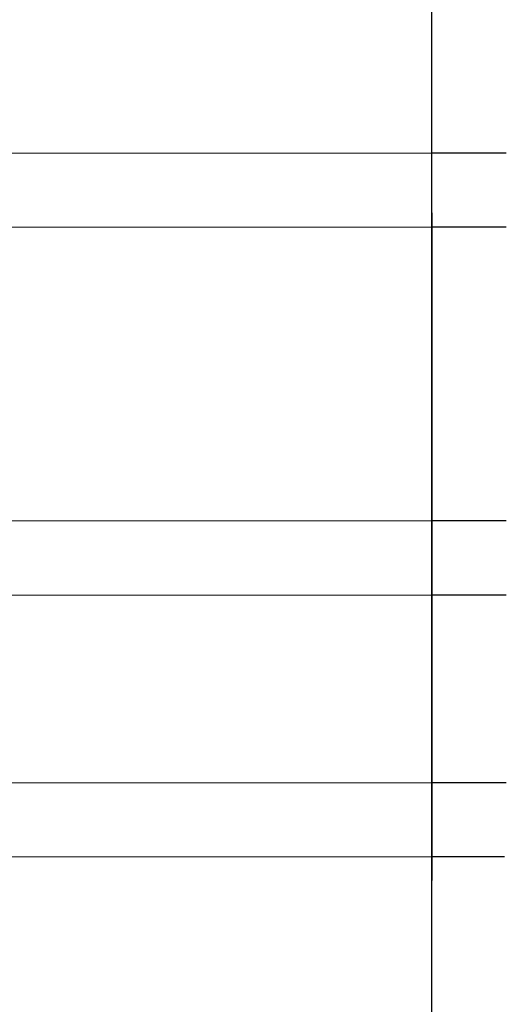
# Model space of a CAD drawing. Extents: x -36.4 to 48.1, y 32.1 to 77.2.
# Drawn here: x 29.8 to 31.1, y 68.1 to 70.7 of the extents above; entities that cross this region are included whole.
import ezdxf

# ---------------------------------------------------------------- set-up
doc = ezdxf.new("R2010")
doc.units = 0
doc.header["$LTSCALE"] = 10
doc.header["$MEASUREMENT"] = 0
doc.linetypes.add('HIDDEN', pattern=[0.375, 0.25, -0.125])
doc.layers.add('ESTRUCTURA', color=1, linetype='Continuous', lineweight=25)
doc.layers.add('tubos', color=150, linetype='Continuous', lineweight=13)
doc.layers.add('PROYECCION', color=8, linetype='HIDDEN')

msp = doc.modelspace()

# ---------------------------------------------------------------- linework, layer by layer
at = {"layer": 'ESTRUCTURA'}
msp.add_line((30.8875, 70.2148), (30.8875, 68.4148), dxfattribs=at)
msp.add_lwpolyline([(28.3875, 72.0052), (28.3875, 68.0052), (30.8875, 68.0052), (30.8875, 72.0052), (28.3875, 72.0052)], dxfattribs=at)
at = {"layer": 'PROYECCION'}
for p, q in [((31.0875, 70.3762), (30.8875, 70.3762)), ((31.0875, 70.1762), (30.8875, 70.1762)), ((31.0875, 69.3844), (30.8875, 69.3844)), ((31.0875, 69.1844), (30.8875, 69.1844)), ((31.0875, 68.6786), (30.8875, 68.6786)), ((31.0829, 68.4786), (30.8875, 68.4786))]:
    msp.add_line(p, q, dxfattribs=at)
at = {"layer": 'tubos'}
for points in [[(28.9139, 70.3762), (30.8875, 70.3762)], [(28.9139, 70.1762), (30.8875, 70.1762)], [(29.6062, 69.3844), (30.8875, 69.3844)], [(29.6062, 69.1844), (30.8875, 69.1844)], [(29.6262, 68.6786), (30.8875, 68.6786)], [(29.6258, 68.4786), (30.8875, 68.4786)]]:
    msp.add_lwpolyline(points, dxfattribs=at)

doc.saveas('drawing.dxf')
